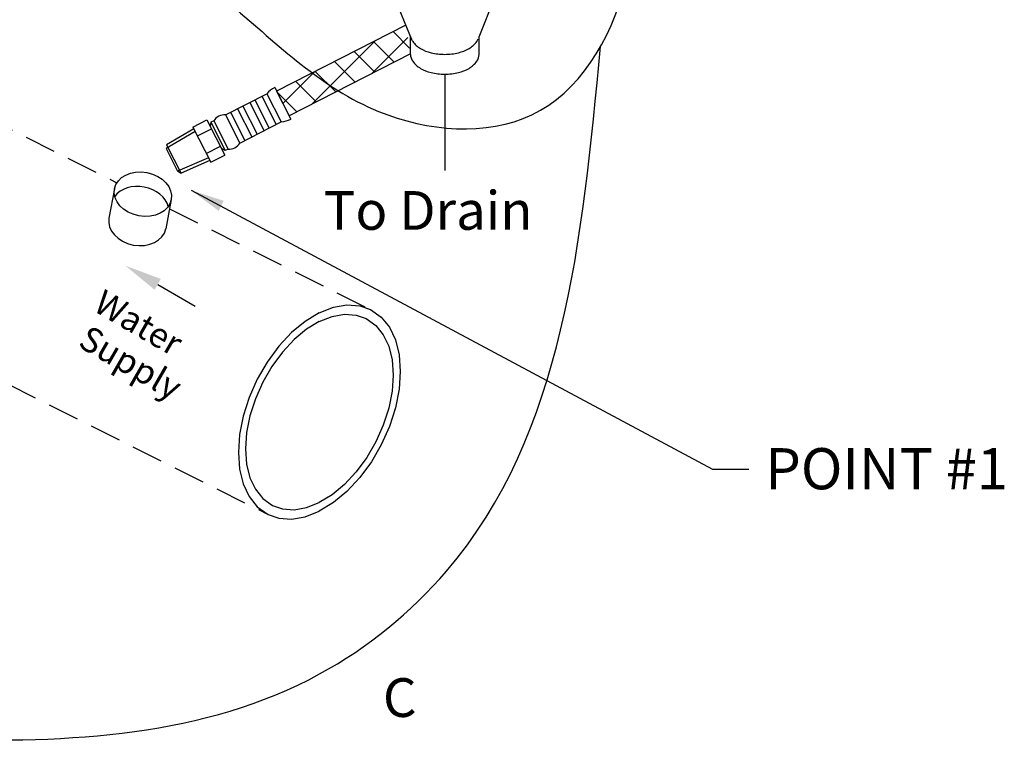
# Model space of a CAD drawing. Extents: x -128 to -12, y -26 to 76.
# Drawn here: x -84 to -60, y -18 to -1 of the extents above; entities that cross this region are included whole.
import ezdxf
from ezdxf.enums import TextEntityAlignment as Align

# ---------------------------------------------------------------- set-up
doc = ezdxf.new("R2010")
doc.units = 0
doc.header["$LTSCALE"] = 1.5
doc.header["$MEASUREMENT"] = 0
doc.linetypes.add('DASHED', pattern=[0.75, 0.5, -0.25])
doc.layers.get('0').update_dxf_attribs({"linetype": 'CONTINUOUS'})
doc.layers.add('DIM', color=7, linetype='CONTINUOUS')
doc.layers.add('hose', color=7, linetype='CONTINUOUS')
doc.styles.add('SIMPLEX', font='SIMPLEX.SHX', dxfattribs={"width": 0.875})

msp = doc.modelspace()

# ---------------------------------------------------------------- hatches: boundary and pattern name
at = {"layer": 'hose', "linetype": 'Continuous'}
h = msp.add_hatch(dxfattribs=at)
h.set_pattern_fill('ANSI37', color=256, scale=4, style=0)
h.paths.add_polyline_path([(-77.649, -2.239), (-77.345, -2.832), (-74.429, -1.346), (-74.542, -0.656)])

# ---------------------------------------------------------------- linework, layer by layer
for p, q in [((-74.408, -0.988), (-75.435, 1.567)), ((-72.781, -0.937), (-71.754, 1.619)), ((-74.542, -0.656), (-77.649, -2.239)), ((-74.429, -1.358), (-74.429, -0.937)), ((-72.781, -1.358), (-72.781, -0.937)), ((-74.429, -1.346), (-77.345, -2.832)), ((-78.875, -2.811), (-77.88, -2.304)), ((-77.88, -2.304), (-77.535, -2.981)), ((-77.69, -2.155), (-77.302, -2.916)), ((-78.462, -2.601), (-78.117, -3.278)), ((-78.293, -2.515), (-77.948, -3.192)), ((-78.171, -2.453), (-77.826, -3.13)), ((-78.002, -2.366), (-77.657, -3.044)), ((-78.875, -2.811), (-78.53, -3.489)), ((-78.753, -2.749), (-78.408, -3.427)), ((-78.584, -2.663), (-78.239, -3.34)), ((-79.659, -3.105), (-79.32, -2.932)), ((-79.32, -2.932), (-78.89, -3.778)), ((-79.225, -2.99), (-79.24, -3.09)), ((-79.159, -2.956), (-79.225, -2.99)), ((-79.225, -2.99), (-78.88, -3.667)), ((-79.159, -2.956), (-78.814, -3.633)), ((-78.53, -3.489), (-77.535, -2.981)), ((-79.603, -3.214), (-80.301, -3.623)), ((-79.639, -3.144), (-80.292, -3.528)), ((-79.659, -3.105), (-79.228, -3.95)), ((-79.551, -3.316), (-79.213, -3.144)), ((-80.292, -3.528), (-79.942, -4.216)), ((-80.301, -3.623), (-80.025, -4.165)), ((-79.336, -3.739), (-78.997, -3.566)), ((-79.228, -3.95), (-78.89, -3.778)), ((-78.88, -3.667), (-78.97, -3.62)), ((-78.814, -3.633), (-78.88, -3.667)), ((-79.284, -3.841), (-80.025, -4.165)), ((-79.248, -3.911), (-79.944, -4.214)), ((-79.942, -4.216), (-80.025, -4.165)), ((-80.503, -6.885), (-79.602, -7.405))]:
    msp.add_line(p, q)
at = {"linetype": 'Continuous'}
msp.add_line((-73.605, -1.834), (-73.605, -4.148), dxfattribs=at)
at = {"linetype": 'DASHED'}
for p, q in [((-85.681, -2.342), (-81.483, -4.441)), ((-80.221, -5.072), (-75.389, -7.488)), ((-88.142, -7.264), (-77.85, -12.409))]:
    msp.add_line(p, q, dxfattribs=at)
for points in [[(-74.408, -0.988, 0.060152), (-74.375, -1.048, 0.106617), (-74.187, -1.219, 0.072341), (-73.936, -1.319, 0.058752), (-73.605, -1.358, 0.058752), (-73.274, -1.319, 0.072341), (-73.022, -1.219, 0.106617), (-72.834, -1.048, 0.060152), (-72.801, -0.988, 0.156851)], [(-74.429, -1.358, 0.156851), (-74.375, -1.524, 0.106617), (-74.187, -1.694, 0.072341), (-73.936, -1.795, 0.058752), (-73.605, -1.834, 0.058752), (-73.274, -1.795, 0.072341), (-73.022, -1.694, 0.106617), (-72.834, -1.524, 0.156851), (-72.781, -1.358, 0.156851)]]:
    msp.add_lwpolyline(points, format="xyb")
for points in [[(-76.62, -7.566), (-76.958, -7.771), (-77.285, -8.042), (-77.593, -8.371), (-77.87, -8.748), (-78.11, -9.162), (-78.305, -9.6), (-78.448, -10.048), (-78.536, -10.493), (-78.565, -10.921), (-78.536, -11.32), (-78.448, -11.678), (-78.305, -11.982), (-78.11, -12.225), (-77.85, -12.409)], [(-76.62, -7.773), (-76.928, -7.96), (-77.227, -8.208), (-77.508, -8.508), (-77.762, -8.853), (-77.981, -9.23), (-78.158, -9.63), (-78.289, -10.039), (-78.369, -10.445), (-78.396, -10.837), (-78.369, -11.201), (-78.289, -11.527), (-78.158, -11.805), (-77.981, -12.027), (-77.743, -12.195)]]:
    msp.add_lwpolyline(points, dxfattribs=at)
at = {"linetype": 'Continuous'}
for points in [[(-76.62, -7.566), (-76.282, -7.433), (-75.955, -7.377), (-75.647, -7.399), (-75.389, -7.488)], [(-75.389, -7.488), (-75.13, -7.672), (-74.935, -7.915), (-74.792, -8.219), (-74.704, -8.577), (-74.674, -8.976), (-74.704, -9.404), (-74.792, -9.849), (-74.935, -10.297), (-75.13, -10.735), (-75.369, -11.148), (-75.647, -11.526), (-75.955, -11.855), (-76.282, -12.126), (-76.62, -12.331)], [(-76.62, -7.773), (-76.311, -7.652), (-76.012, -7.6), (-75.732, -7.62), (-75.496, -7.702)], [(-75.496, -7.702), (-75.259, -7.87), (-75.082, -8.092), (-74.951, -8.37), (-74.871, -8.696), (-74.844, -9.06), (-74.871, -9.452), (-74.951, -9.858), (-75.082, -10.267), (-75.259, -10.667), (-75.478, -11.044), (-75.732, -11.388), (-76.012, -11.689), (-76.311, -11.937), (-76.62, -12.124)], [(-77.743, -12.195), (-77.508, -12.277), (-77.227, -12.297), (-76.928, -12.245), (-76.62, -12.124)], [(-77.85, -12.409), (-77.593, -12.498), (-77.285, -12.52), (-76.958, -12.464), (-76.62, -12.331)]]:
    msp.add_lwpolyline(points, dxfattribs=at)
for centre, radius, start, end in [((-77.313, -2.829), 0.773, 119.24, 137.2386), ((-78.901, -3.111), 0.3, 85.0265, 148.9735), ((-77.626, -2.214), 0.773, 276.7614, 294.76), ((-78.788, -3.334), 0.3, 265.0265, 328.9735)]:
    msp.add_arc(centre, radius, start, end)
for points in [[(-91.249, 12.002), (-92.559, 9.465), (-90.102, 8.074), (-86.663, 4.064), (-83.96, 2.918), (-78.718, -0.191), (-75.197, -2.728), (-71.511, -2.81), (-69.464, 4.473), (-73.559, 8.074), (-76.916, 9.792), (-80.274, 11.592), (-84.369, 13.884), (-87.727, 14.866), (-90.594, 12.493), (-91.253, 11.996)], [(-95.044, -16.985), (-85.841, -17.806), (-76.612, -16.242), (-73.563, -13.772), (-69.861, -1.172)]]:
    msp.add_spline(points, degree=3, dxfattribs=at)
for points in [[(-79.04, -5.118), (-78.916, -4.877), (-79.702, -4.623)], [(-80.579, -7.012), (-80.43, -6.753), (-81.28, -6.435)]]:
    msp.add_solid(points)
at = {"layer": 'hose', "linetype": 'Continuous'}
for p, q in [((-77.649, -2.239), (-77.345, -2.832)), ((-81.542, -4.588), (-81.675, -5.289)), ((-79.702, -4.623), (-67.173, -11.321)), ((-80.179, -4.847), (-80.311, -5.548)), ((-67.173, -11.321), (-66.299, -11.321))]:
    msp.add_line(p, q, dxfattribs=at)
msp.add_ellipse((-80.86, -4.717), major_axis=(0.682, -0.129), ratio=0.762323, dxfattribs=at)
for centre, start_param, end_param in [((-80.926, -5.065), 0.340718, 2.800875), ((-80.993, -5.418), 3.141593, 6.283185)]:
    msp.add_ellipse(centre, major_axis=(0.682, -0.129), ratio=0.762323, start_param=start_param, end_param=end_param, dxfattribs=at)

# ---------------------------------------------------------------- texts
at = {"style": 'SIMPLEX'}
msp.add_text('To Drain', height=0.9302, dxfattribs=at).set_placement((-76.513, -5.572))
for s, p in [('Water', (-82.088, -7.5)), ('Supply', (-82.45, -8.36))]:
    msp.add_text(s, height=0.5981, rotation=330, dxfattribs=at).set_placement(p)
msp.add_text('C', height=0.93, dxfattribs=at).set_placement((-74.687, -17.273), align=Align.CENTER)
at = {"layer": 'DIM', "insert": (-65.901, -10.817), "char_height": 0.9885, "width": 16.66721, "attachment_point": 1}
msp.add_mtext('POINT #1 ', dxfattribs=at)

doc.saveas('drawing.dxf')
